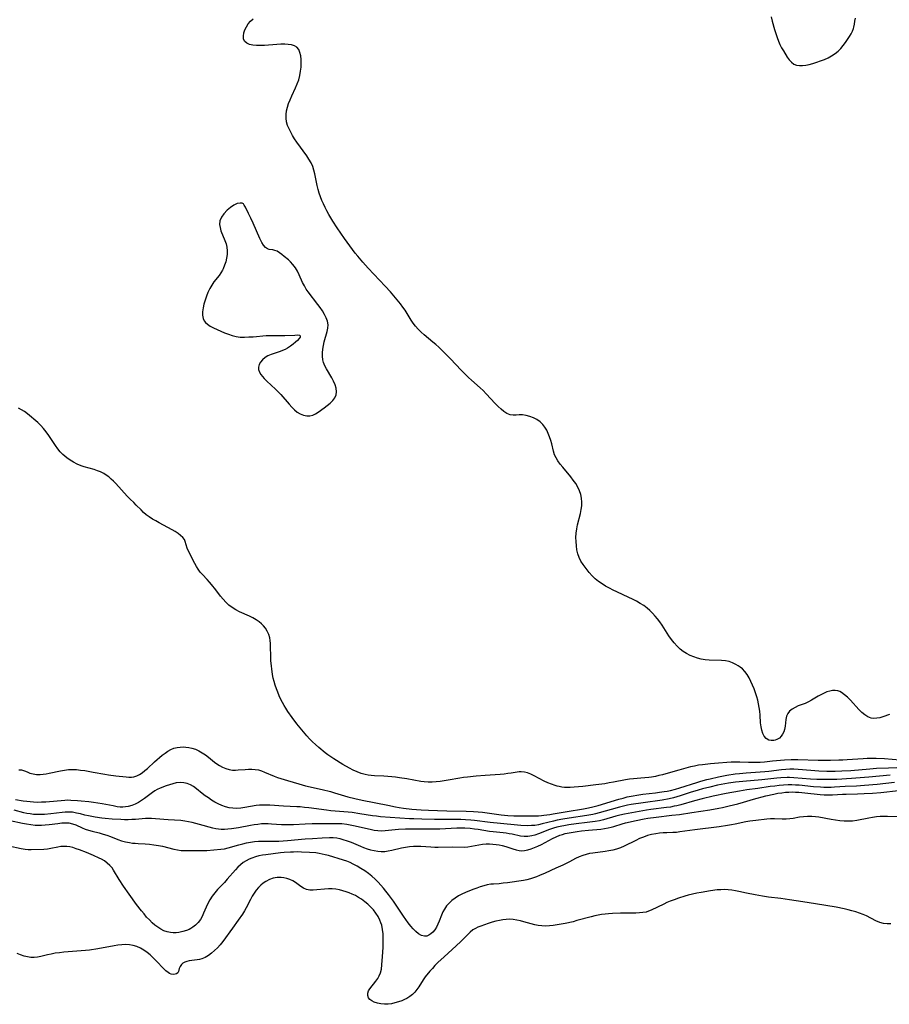
# Model space of a CAD drawing. Extents: x 1663120 to 1671322, y 2756403 to 2764605.
# Drawn here: x 1670388 to 1670768, y 2757735 to 2758166 of the extents above; entities that cross this region are included whole.
import ezdxf

# ---------------------------------------------------------------- set-up
doc = ezdxf.new("R2010")
doc.units = 0

msp = doc.modelspace()

# ---------------------------------------------------------------- linework, layer by layer
at = {"layer": 'WIL_009_Contours', "color": 0}
for points in [[(1670768.41, 2757861.68, 168), (1670765.5, 2757860.72, 168), (1670764.18, 2757860.34, 168), (1670762.88, 2757860.08, 168), (1670761.62, 2757859.99, 168), (1670760.4, 2757860.13, 168), (1670758.99, 2757860.67, 168), (1670757.65, 2757861.53, 168), (1670756.36, 2757862.63, 168), (1670755.09, 2757863.88, 168), (1670751.35, 2757867.98, 168), (1670750.08, 2757869.27, 168), (1670748.78, 2757870.42, 168), (1670747.44, 2757871.37, 168), (1670746.66, 2757871.77, 168), (1670745.86, 2757872.05, 168), (1670744.71, 2757872.23, 168), (1670743.5, 2757872.19, 168), (1670742.3, 2757871.97, 168), (1670741.08, 2757871.6, 168), (1670739.85, 2757871.11, 168), (1670738.64, 2757870.53, 168), (1670737.21, 2757869.74, 168), (1670734.39, 2757868.06, 168), (1670732.99, 2757867.27, 168), (1670731.59, 2757866.6, 168), (1670728.53, 2757865.48, 168), (1670727.14, 2757864.87, 168), (1670725.86, 2757864.14, 168), (1670724.76, 2757863.27, 168), (1670723.92, 2757862.22, 168), (1670723.37, 2757860.96, 168), (1670723.07, 2757859.55, 168), (1670722.77, 2757856.62, 168), (1670722.52, 2757855.2, 168), (1670722.16, 2757854.11, 168), (1670721.65, 2757853.09, 168), (1670721.01, 2757852.19, 168), (1670720.24, 2757851.44, 168), (1670719.11, 2757850.75, 168), (1670718.46, 2757850.51, 168), (1670717.79, 2757850.36, 168), (1670716.69, 2757850.34, 168), (1670715.59, 2757850.57, 168), (1670714.48, 2757851.22, 168), (1670713.63, 2757852.19, 168), (1670712.98, 2757853.42, 168), (1670712.51, 2757854.86, 168), (1670712.22, 2757856.4, 168), (1670712.06, 2757858.03, 168), (1670711.85, 2757861.48, 168), (1670711.69, 2757863.25, 168), (1670711.48, 2757864.83, 168), (1670711.19, 2757866.41, 168), (1670710.84, 2757867.97, 168), (1670710.42, 2757869.53, 168), (1670709.87, 2757871.27, 168), (1670709.25, 2757872.98, 168), (1670708.56, 2757874.65, 168), (1670707.82, 2757876.26, 168), (1670707, 2757877.8, 168), (1670706.12, 2757879.25, 168), (1670705.14, 2757880.57, 168), (1670704.04, 2757881.73, 168), (1670703.14, 2757882.47, 168), (1670702.19, 2757883.11, 168), (1670701.19, 2757883.69, 168), (1670699.76, 2757884.41, 168), (1670698.26, 2757884.96, 168), (1670696.63, 2757885.28, 168), (1670694.92, 2757885.41, 168), (1670689.55, 2757885.47, 168), (1670687.74, 2757885.63, 168), (1670686.05, 2757885.93, 168), (1670684.38, 2757886.38, 168), (1670682.75, 2757886.96, 168), (1670681.16, 2757887.65, 168), (1670679.63, 2757888.45, 168), (1670678.16, 2757889.36, 168), (1670676.79, 2757890.41, 168), (1670675.44, 2757891.7, 168), (1670674.19, 2757893.11, 168), (1670673.02, 2757894.62, 168), (1670671.91, 2757896.19, 168), (1670668.88, 2757900.79, 168), (1670667.87, 2757902.25, 168), (1670666.88, 2757903.59, 168), (1670665.84, 2757904.87, 168), (1670664.75, 2757906.1, 168), (1670663.59, 2757907.26, 168), (1670662.36, 2757908.33, 168), (1670660.88, 2757909.42, 168), (1670659.32, 2757910.4, 168), (1670657.69, 2757911.31, 168), (1670656.02, 2757912.17, 168), (1670654.32, 2757913, 168), (1670649.16, 2757915.41, 168), (1670647.48, 2757916.23, 168), (1670645.82, 2757917.08, 168), (1670644.2, 2757917.98, 168), (1670642.64, 2757918.94, 168), (1670641.14, 2757919.99, 168), (1670639.67, 2757921.21, 168), (1670638.3, 2757922.52, 168), (1670637.01, 2757923.91, 168), (1670636.06, 2757925.03, 168), (1670635.17, 2757926.18, 168), (1670634.33, 2757927.36, 168), (1670633.37, 2757928.89, 168), (1670632.57, 2757930.49, 168), (1670632.01, 2757932.12, 168), (1670631.62, 2757933.82, 168), (1670631.37, 2757935.56, 168), (1670631.23, 2757937.43, 168), (1670631.21, 2757939.31, 168), (1670631.3, 2757941.19, 168), (1670631.53, 2757943.07, 168), (1670631.86, 2757944.78, 168), (1670633.15, 2757949.82, 168), (1670633.51, 2757951.48, 168), (1670633.76, 2757953.13, 168), (1670633.84, 2757954.76, 168), (1670633.69, 2757956.44, 168), (1670633.31, 2757958.1, 168), (1670632.74, 2757959.73, 168), (1670632, 2757961.3, 168), (1670631.08, 2757962.83, 168), (1670630.04, 2757964.31, 168), (1670628.92, 2757965.76, 168), (1670625.43, 2757969.99, 168), (1670624.33, 2757971.39, 168), (1670623.32, 2757972.8, 168), (1670622.51, 2757974.13, 168), (1670621.85, 2757975.5, 168), (1670621.35, 2757977.08, 168), (1670620.57, 2757980.23, 168), (1670620.13, 2757981.76, 168), (1670619.63, 2757983.28, 168), (1670619.05, 2757984.76, 168), (1670618.39, 2757986.19, 168), (1670617.61, 2757987.52, 168), (1670616.69, 2757988.72, 168), (1670615.46, 2757989.88, 168), (1670614.06, 2757990.85, 168), (1670612.55, 2757991.64, 168), (1670610.97, 2757992.26, 168), (1670609.38, 2757992.69, 168), (1670607.79, 2757992.9, 168), (1670606.37, 2757992.9, 168), (1670604.99, 2757992.83, 168), (1670603.66, 2757992.81, 168), (1670602.36, 2757992.98, 168), (1670601, 2757993.51, 168), (1670599.68, 2757994.35, 168), (1670598.39, 2757995.41, 168), (1670597.11, 2757996.63, 168), (1670595.84, 2757997.95, 168), (1670591.92, 2758002.16, 168), (1670590.54, 2758003.54, 168), (1670589.29, 2758004.7, 168), (1670585.41, 2758008.1, 168), (1670584.14, 2758009.26, 168), (1670583.09, 2758010.29, 168), (1670580.9, 2758012.55, 168), (1670576.33, 2758017.39, 168), (1670573.77, 2758020, 168), (1670572.47, 2758021.28, 168), (1670571.15, 2758022.52, 168), (1670569.81, 2758023.74, 168), (1670568.61, 2758024.77, 168), (1670564.77, 2758027.94, 168), (1670563.39, 2758029.13, 168), (1670562.09, 2758030.38, 168), (1670560.91, 2758031.71, 168), (1670559.95, 2758033.04, 168), (1670559.07, 2758034.44, 168), (1670557.35, 2758037.31, 168), (1670556.41, 2758038.74, 168), (1670555.4, 2758040.15, 168), (1670554.35, 2758041.54, 168), (1670552.19, 2758044.2, 168), (1670549.99, 2758046.73, 168), (1670547.73, 2758049.23, 168), (1670540.28, 2758057.2, 168), (1670537.94, 2758059.78, 168), (1670535.66, 2758062.41, 168), (1670534.56, 2758063.76, 168), (1670533.35, 2758065.31, 168), (1670532.17, 2758066.88, 168), (1670529.89, 2758070.09, 168), (1670526.7, 2758074.8, 168), (1670524.82, 2758077.72, 168), (1670523.02, 2758080.69, 168), (1670522.18, 2758082.2, 168), (1670521.38, 2758083.72, 168), (1670520.64, 2758085.26, 168), (1670519.94, 2758086.81, 168), (1670519.31, 2758088.39, 168), (1670518.75, 2758089.98, 168), (1670518.28, 2758091.59, 168), (1670517.88, 2758093.3, 168), (1670516.91, 2758098.43, 168), (1670516.49, 2758100.1, 168), (1670515.94, 2758101.72, 168), (1670515.21, 2758103.31, 168), (1670514.32, 2758104.85, 168), (1670513.32, 2758106.35, 168), (1670508.99, 2758112.28, 168), (1670508.02, 2758113.72, 168), (1670507.12, 2758115.18, 168), (1670506.3, 2758116.66, 168), (1670505.57, 2758118.16, 168), (1670504.96, 2758119.68, 168), (1670504.51, 2758121.22, 168), (1670504.27, 2758122.78, 168), (1670504.27, 2758124.38, 168), (1670504.49, 2758125.99, 168), (1670504.88, 2758127.6, 168), (1670505.4, 2758129.22, 168), (1670506.03, 2758130.82, 168), (1670506.82, 2758132.56, 168), (1670508.47, 2758136.04, 168), (1670509.21, 2758137.81, 168), (1670509.81, 2758139.63, 168), (1670510.28, 2758141.48, 168), (1670510.63, 2758143.34, 168), (1670510.86, 2758145.18, 168), (1670510.94, 2758146.98, 168), (1670510.89, 2758148.45, 168), (1670510.71, 2758150.07, 168), (1670510.37, 2758151.56, 168), (1670509.82, 2758152.85, 168), (1670509.01, 2758153.86, 168), (1670507.97, 2758154.51, 168), (1670506.69, 2758154.92, 168), (1670505.24, 2758155.14, 168), (1670503.67, 2758155.23, 168), (1670502.01, 2758155.21, 168), (1670500.29, 2758155.11, 168), (1670494.86, 2758154.66, 168), (1670493.1, 2758154.59, 168), (1670491.36, 2758154.63, 168), (1670489.74, 2758154.8, 168), (1670488.29, 2758155.13, 168), (1670487.08, 2758155.65, 168), (1670486.19, 2758156.4, 168), (1670485.7, 2758157.46, 168), (1670485.6, 2758158.75, 168), (1670485.83, 2758160.16, 168), (1670486.28, 2758161.47, 168), (1670486.92, 2758162.78, 168), (1670487.74, 2758164.06, 168), (1670488.71, 2758165.26, 168), (1670489.84, 2758166.36, 168)], [(1670716.7, 2758167.14, 168), (1670717.17, 2758165.32, 168), (1670718.19, 2758161.63, 168), (1670719.23, 2758158.12, 168), (1670719.82, 2758156.49, 168), (1670720.49, 2758155.06, 168), (1670721.24, 2758153.68, 168), (1670722.02, 2758152.33, 168), (1670723.68, 2758149.56, 168), (1670724.56, 2758148.32, 168), (1670725.53, 2758147.28, 168), (1670726.64, 2758146.5, 168), (1670727.78, 2758146.09, 168), (1670729.04, 2758145.91, 168), (1670730.39, 2758145.91, 168), (1670731.8, 2758146.07, 168), (1670733.27, 2758146.34, 168), (1670734.93, 2758146.76, 168), (1670736.62, 2758147.28, 168), (1670738.3, 2758147.88, 168), (1670739.96, 2758148.55, 168), (1670741.58, 2758149.31, 168), (1670743.15, 2758150.14, 168), (1670744.62, 2758151.08, 168), (1670745.98, 2758152.14, 168), (1670747.16, 2758153.31, 168), (1670748.22, 2758154.58, 168), (1670749.2, 2758155.91, 168), (1670750.1, 2758157.27, 168), (1670750.94, 2758158.61, 168), (1670751.64, 2758159.77, 168), (1670752.26, 2758160.92, 168), (1670752.74, 2758162.06, 168), (1670752.92, 2758162.64, 168), (1670753.16, 2758163.93, 168), (1670753.32, 2758165.23, 168), (1670753.55, 2758166.62, 168)], [(1670485.77, 2758084.96, 168), (1670485.59, 2758085.28, 168), (1670485.03, 2758085.55, 168), (1670484.19, 2758085.65, 168), (1670482.91, 2758085.42, 168), (1670481.45, 2758084.78, 168), (1670479.93, 2758083.78, 168), (1670478.44, 2758082.5, 168), (1670477.1, 2758081.01, 168), (1670476.03, 2758079.42, 168), (1670475.35, 2758077.81, 168), (1670475.16, 2758076.27, 168), (1670475.36, 2758074.9, 168), (1670475.78, 2758073.52, 168), (1670477.53, 2758069.27, 168), (1670478.03, 2758067.81, 168), (1670478.38, 2758066.31, 168), (1670478.51, 2758064.74, 168), (1670478.45, 2758063.15, 168), (1670478.23, 2758061.55, 168), (1670477.87, 2758059.97, 168), (1670477.39, 2758058.42, 168), (1670476.79, 2758056.93, 168), (1670476.46, 2758056.27, 168), (1670475.78, 2758055.1, 168), (1670475.02, 2758054.01, 168), (1670472.69, 2758051.2, 168), (1670471.72, 2758049.77, 168), (1670470.86, 2758048.21, 168), (1670470.08, 2758046.57, 168), (1670469.39, 2758044.88, 168), (1670468.79, 2758043.15, 168), (1670468.3, 2758041.42, 168), (1670467.92, 2758039.72, 168), (1670467.71, 2758038.07, 168), (1670467.72, 2758036.51, 168), (1670468.01, 2758035.08, 168), (1670468.45, 2758034.17, 168), (1670469.07, 2758033.39, 168), (1670469.83, 2758032.7, 168), (1670471.1, 2758031.81, 168), (1670472.53, 2758030.99, 168), (1670474.08, 2758030.23, 168), (1670475.7, 2758029.51, 168), (1670477.37, 2758028.82, 168), (1670479.02, 2758028.19, 168), (1670480.7, 2758027.64, 168), (1670482.41, 2758027.23, 168), (1670484.22, 2758027.01, 168), (1670486.06, 2758026.96, 168), (1670487.93, 2758027.02, 168), (1670489.82, 2758027.15, 168), (1670495.5, 2758027.63, 168), (1670497.04, 2758027.7, 168), (1670498.56, 2758027.73, 168), (1670502.03, 2758027.63, 168), (1670503.68, 2758027.62, 168), (1670508.11, 2758027.89, 168), (1670509.25, 2758027.9, 168), (1670510.09, 2758027.78, 168), (1670510.52, 2758027.48, 168), (1670510.48, 2758026.99, 168), (1670510.06, 2758026.32, 168), (1670509.36, 2758025.55, 168), (1670508.45, 2758024.7, 168), (1670507.39, 2758023.82, 168), (1670506.22, 2758022.94, 168), (1670504.92, 2758022.08, 168), (1670503.88, 2758021.52, 168), (1670502.79, 2758021.04, 168), (1670501.67, 2758020.63, 168), (1670499.01, 2758019.86, 168), (1670497.73, 2758019.43, 168), (1670496.36, 2758018.78, 168), (1670495.11, 2758017.99, 168), (1670494, 2758017.07, 168), (1670493.09, 2758016.06, 168), (1670492.45, 2758014.98, 168), (1670492.16, 2758013.85, 168), (1670492.25, 2758012.77, 168), (1670492.64, 2758011.68, 168), (1670493.27, 2758010.58, 168), (1670493.93, 2758009.69, 168), (1670494.69, 2758008.82, 168), (1670495.84, 2758007.66, 168), (1670499.69, 2758004.11, 168), (1670500.83, 2758002.97, 168), (1670501.93, 2758001.78, 168), (1670505.61, 2757997.61, 168), (1670506.78, 2757996.36, 168), (1670507.98, 2757995.2, 168), (1670509.21, 2757994.18, 168), (1670510.49, 2757993.35, 168), (1670511.9, 2757992.74, 168), (1670513.33, 2757992.44, 168), (1670514.75, 2757992.48, 168), (1670515.98, 2757992.82, 168), (1670517.18, 2757993.4, 168), (1670518.37, 2757994.13, 168), (1670520.97, 2757995.95, 168), (1670522.34, 2757996.98, 168), (1670523.63, 2757998.06, 168), (1670524.77, 2757999.18, 168), (1670525.68, 2758000.38, 168), (1670526.25, 2758001.67, 168), (1670526.4, 2758003.07, 168), (1670526.21, 2758004.56, 168), (1670525.75, 2758006.1, 168), (1670525.1, 2758007.66, 168), (1670524.29, 2758009.21, 168), (1670521.99, 2758013.06, 168), (1670521.27, 2758014.46, 168), (1670520.69, 2758015.9, 168), (1670520.4, 2758017.02, 168), (1670520.2, 2758018.56, 168), (1670520.21, 2758020.14, 168), (1670520.37, 2758021.74, 168), (1670520.65, 2758023.33, 168), (1670521.01, 2758024.92, 168), (1670522.3, 2758029.46, 168), (1670522.59, 2758030.91, 168), (1670522.66, 2758032.34, 168), (1670522.42, 2758033.88, 168), (1670521.89, 2758035.42, 168), (1670521.14, 2758036.94, 168), (1670520.27, 2758038.41, 168), (1670519.28, 2758039.87, 168), (1670518.23, 2758041.32, 168), (1670514.02, 2758046.73, 168), (1670513.11, 2758048.02, 168), (1670512.29, 2758049.35, 168), (1670511.47, 2758050.95, 168), (1670510.04, 2758054.23, 168), (1670509.26, 2758055.83, 168), (1670508.35, 2758057.31, 168), (1670507.31, 2758058.69, 168), (1670506.17, 2758059.97, 168), (1670505.3, 2758060.81, 168), (1670503.5, 2758062.33, 168), (1670502.42, 2758063.18, 168), (1670501.36, 2758063.93, 168), (1670500.33, 2758064.54, 168), (1670499.35, 2758064.95, 168), (1670498.47, 2758065.14, 168), (1670496.85, 2758065.31, 168), (1670496.11, 2758065.55, 168), (1670495.26, 2758066.2, 168), (1670494.47, 2758067.18, 168), (1670493.71, 2758068.45, 168), (1670492.86, 2758070.16, 168), (1670489.91, 2758076.81, 168), (1670488.89, 2758079.07, 168), (1670487.9, 2758081.12, 168), (1670486.46, 2758083.87, 168), (1670485.98, 2758084.7, 168), (1670485.77, 2758084.96, 168)], [(1670773.05, 2757841.78, 166), (1670766.34, 2757842.28, 166), (1670762.66, 2757842.44, 166), (1670760.03, 2757842.46, 166), (1670758.75, 2757842.44, 166), (1670756.9, 2757842.36, 166), (1670749.87, 2757841.88, 166), (1670748.06, 2757841.79, 166), (1670746.24, 2757841.72, 166), (1670742.61, 2757841.64, 166), (1670737.17, 2757841.66, 166), (1670728.38, 2757841.92, 166), (1670725.43, 2757841.91, 166), (1670722.51, 2757841.76, 166), (1670717.27, 2757841.28, 166), (1670713.77, 2757840.92, 166), (1670711.85, 2757840.79, 166), (1670709.92, 2757840.72, 166), (1670708.32, 2757840.72, 166), (1670706.71, 2757840.76, 166), (1670702.94, 2757840.91, 166), (1670701.06, 2757840.91, 166), (1670699.17, 2757840.84, 166), (1670697.27, 2757840.73, 166), (1670693.6, 2757840.48, 166), (1670690.05, 2757840.18, 166), (1670686.53, 2757839.78, 166), (1670684.79, 2757839.52, 166), (1670683.06, 2757839.19, 166), (1670681.32, 2757838.77, 166), (1670676.19, 2757837.36, 166), (1670673.62, 2757836.71, 166), (1670669.05, 2757835.39, 166), (1670667.53, 2757834.98, 166), (1670665.99, 2757834.64, 166), (1670664.32, 2757834.37, 166), (1670663.07, 2757834.22, 166), (1670659.62, 2757833.89, 166), (1670656.33, 2757833.63, 166), (1670654.68, 2757833.46, 166), (1670652.91, 2757833.19, 166), (1670647.6, 2757832.12, 166), (1670645.7, 2757831.77, 166), (1670643.79, 2757831.46, 166), (1670639.94, 2757830.91, 166), (1670634.16, 2757830.23, 166), (1670630.36, 2757829.89, 166), (1670628.69, 2757829.81, 166), (1670627.03, 2757829.81, 166), (1670626.15, 2757829.86, 166), (1670625.03, 2757829.98, 166), (1670623.91, 2757830.16, 166), (1670622.96, 2757830.37, 166), (1670622.03, 2757830.62, 166), (1670620.42, 2757831.19, 166), (1670618.86, 2757831.86, 166), (1670617.32, 2757832.61, 166), (1670612.86, 2757834.92, 166), (1670611.42, 2757835.6, 166), (1670610, 2757836.16, 166), (1670608.62, 2757836.55, 166), (1670607.27, 2757836.72, 166), (1670606.29, 2757836.67, 166), (1670602.85, 2757836.07, 166), (1670601.32, 2757835.85, 166), (1670599.73, 2757835.67, 166), (1670598.08, 2757835.52, 166), (1670591.41, 2757835.07, 166), (1670587.5, 2757834.72, 166), (1670583.77, 2757834.33, 166), (1670582.01, 2757834.11, 166), (1670580.3, 2757833.84, 166), (1670575.18, 2757832.94, 166), (1670573.48, 2757832.66, 166), (1670571.79, 2757832.42, 166), (1670570.01, 2757832.24, 166), (1670568.24, 2757832.14, 166), (1670566.49, 2757832.12, 166), (1670564.76, 2757832.21, 166), (1670563.25, 2757832.4, 166), (1670557.18, 2757833.58, 166), (1670553.99, 2757834.07, 166), (1670552.26, 2757834.29, 166), (1670550.52, 2757834.46, 166), (1670547.06, 2757834.71, 166), (1670542.94, 2757834.86, 166), (1670541.61, 2757834.97, 166), (1670540.28, 2757835.15, 166), (1670538.98, 2757835.41, 166), (1670537.19, 2757835.93, 166), (1670535.43, 2757836.59, 166), (1670533.7, 2757837.36, 166), (1670532.01, 2757838.23, 166), (1670529.19, 2757839.83, 166), (1670525.13, 2757842.33, 166), (1670523.85, 2757843.17, 166), (1670522.61, 2757844.08, 166), (1670521.39, 2757845.03, 166), (1670518.59, 2757847.36, 166), (1670517.22, 2757848.58, 166), (1670515.88, 2757849.83, 166), (1670514.58, 2757851.13, 166), (1670513.41, 2757852.39, 166), (1670511.17, 2757855.01, 166), (1670509.02, 2757857.72, 166), (1670506.93, 2757860.48, 166), (1670505.04, 2757863.12, 166), (1670504.15, 2757864.48, 166), (1670503.38, 2757865.76, 166), (1670502.66, 2757867.06, 166), (1670501.98, 2757868.38, 166), (1670501.27, 2757869.92, 166), (1670500.62, 2757871.47, 166), (1670500.03, 2757873.03, 166), (1670499.51, 2757874.6, 166), (1670499.05, 2757876.16, 166), (1670498.67, 2757877.72, 166), (1670498.39, 2757879.26, 166), (1670497.67, 2757885.45, 166), (1670497.57, 2757886.99, 166), (1670497.5, 2757891.67, 166), (1670497.45, 2757892.89, 166), (1670497.34, 2757894.09, 166), (1670497.14, 2757895.26, 166), (1670496.7, 2757896.76, 166), (1670496.06, 2757898.19, 166), (1670495.23, 2757899.52, 166), (1670494.44, 2757900.53, 166), (1670493.54, 2757901.46, 166), (1670492.55, 2757902.3, 166), (1670491.21, 2757903.23, 166), (1670489.79, 2757904.05, 166), (1670488.3, 2757904.79, 166), (1670483.93, 2757906.72, 166), (1670482.29, 2757907.59, 166), (1670480.72, 2757908.57, 166), (1670479.25, 2757909.68, 166), (1670477.88, 2757910.91, 166), (1670476.72, 2757912.19, 166), (1670475.63, 2757913.54, 166), (1670473.54, 2757916.34, 166), (1670471.69, 2757918.65, 166), (1670470.73, 2757919.75, 166), (1670469.76, 2757920.81, 166), (1670467.67, 2757922.99, 166), (1670466.71, 2757924.11, 166), (1670465.85, 2757925.32, 166), (1670465.08, 2757926.59, 166), (1670464.37, 2757927.89, 166), (1670461.54, 2757933.21, 166), (1670460.98, 2757934.53, 166), (1670460.15, 2757937.45, 166), (1670459.75, 2757938.35, 166), (1670459.04, 2757939.29, 166), (1670458.11, 2757940.17, 166), (1670457, 2757941.01, 166), (1670455.77, 2757941.8, 166), (1670454.44, 2757942.58, 166), (1670448.66, 2757945.66, 166), (1670447.2, 2757946.47, 166), (1670445.77, 2757947.33, 166), (1670444.39, 2757948.24, 166), (1670443.08, 2757949.23, 166), (1670441.93, 2757950.23, 166), (1670440.83, 2757951.29, 166), (1670438.71, 2757953.45, 166), (1670437.65, 2757954.51, 166), (1670436.04, 2757956.03, 166), (1670434.75, 2757957.33, 166), (1670429.7, 2757962.87, 166), (1670428.73, 2757963.88, 166), (1670427.73, 2757964.84, 166), (1670426.68, 2757965.73, 166), (1670425.59, 2757966.54, 166), (1670424.43, 2757967.25, 166), (1670423.08, 2757967.92, 166), (1670421.67, 2757968.48, 166), (1670420.22, 2757968.97, 166), (1670415.89, 2757970.21, 166), (1670414.53, 2757970.65, 166), (1670412.86, 2757971.34, 166), (1670411.26, 2757972.16, 166), (1670409.72, 2757973.1, 166), (1670408.24, 2757974.14, 166), (1670407.37, 2757974.83, 166), (1670406.54, 2757975.58, 166), (1670405.41, 2757976.79, 166), (1670404.36, 2757978.1, 166), (1670403.37, 2757979.48, 166), (1670400.36, 2757983.89, 166), (1670399.24, 2757985.43, 166), (1670398.08, 2757986.9, 166), (1670396.86, 2757988.29, 166), (1670395.59, 2757989.55, 166), (1670391.01, 2757993.38, 166), (1670389.79, 2757994.34, 166), (1670388.5, 2757995.2, 166), (1670387.16, 2757995.91, 166)], [(1670387.25, 2757837.51, 164), (1670388.42, 2757837.53, 164), (1670389.36, 2757837.3, 164), (1670390.25, 2757836.91, 164), (1670391.16, 2757836.46, 164), (1670392.16, 2757836.05, 164), (1670393.5, 2757835.7, 164), (1670394.99, 2757835.52, 164), (1670396.59, 2757835.51, 164), (1670397.89, 2757835.61, 164), (1670399.23, 2757835.79, 164), (1670400.6, 2757836.03, 164), (1670405.48, 2757837.12, 164), (1670407.25, 2757837.45, 164), (1670409.04, 2757837.66, 164), (1670410.76, 2757837.69, 164), (1670412.5, 2757837.6, 164), (1670414.26, 2757837.42, 164), (1670416.13, 2757837.17, 164), (1670419.88, 2757836.56, 164), (1670424.94, 2757835.64, 164), (1670426.56, 2757835.39, 164), (1670429.75, 2757834.95, 164), (1670434.24, 2757834.46, 164), (1670435.44, 2757834.37, 164), (1670436.58, 2757834.35, 164), (1670437.69, 2757834.49, 164), (1670438.92, 2757834.88, 164), (1670440.11, 2757835.5, 164), (1670441.29, 2757836.28, 164), (1670442.44, 2757837.19, 164), (1670443.58, 2757838.17, 164), (1670446.71, 2757841.03, 164), (1670450.07, 2757843.89, 164), (1670451.28, 2757844.87, 164), (1670452.52, 2757845.76, 164), (1670453.82, 2757846.49, 164), (1670455.15, 2757847, 164), (1670456.54, 2757847.33, 164), (1670457.98, 2757847.51, 164), (1670459.45, 2757847.54, 164), (1670460.45, 2757847.49, 164), (1670461.74, 2757847.32, 164), (1670463.02, 2757847.05, 164), (1670464.57, 2757846.53, 164), (1670466.08, 2757845.84, 164), (1670467.54, 2757845.01, 164), (1670468.95, 2757844.09, 164), (1670470.31, 2757843.08, 164), (1670472.95, 2757840.9, 164), (1670473.99, 2757840.09, 164), (1670475.07, 2757839.36, 164), (1670476.43, 2757838.62, 164), (1670477.85, 2757838.06, 164), (1670479.31, 2757837.66, 164), (1670480.79, 2757837.45, 164), (1670482.08, 2757837.42, 164), (1670483.37, 2757837.49, 164), (1670486.31, 2757837.74, 164), (1670487.79, 2757837.83, 164), (1670489.3, 2757837.85, 164), (1670490.78, 2757837.73, 164), (1670492.16, 2757837.46, 164), (1670493.53, 2757837.06, 164), (1670494.88, 2757836.56, 164), (1670499.13, 2757834.76, 164), (1670500.57, 2757834.18, 164), (1670502.02, 2757833.68, 164), (1670504.92, 2757832.89, 164), (1670509.82, 2757831.34, 164), (1670512.81, 2757830.53, 164), (1670520.04, 2757828.88, 164), (1670523.69, 2757827.99, 164), (1670525.5, 2757827.49, 164), (1670529.82, 2757826.16, 164), (1670531.27, 2757825.75, 164), (1670534.42, 2757825.01, 164), (1670537.63, 2757824.31, 164), (1670548.9, 2757821.99, 164), (1670552.2, 2757821.33, 164), (1670553.86, 2757821.04, 164), (1670555.69, 2757820.76, 164), (1670559.38, 2757820.32, 164), (1670563.47, 2757820, 164), (1670566.69, 2757819.82, 164), (1670570.64, 2757819.66, 164), (1670574.6, 2757819.54, 164), (1670583.19, 2757819.39, 164), (1670586.37, 2757819.28, 164), (1670588.33, 2757819.13, 164), (1670590.29, 2757818.92, 164), (1670598.39, 2757817.79, 164), (1670601.36, 2757817.5, 164), (1670603.99, 2757817.35, 164), (1670605.74, 2757817.33, 164), (1670614.78, 2757817.44, 164), (1670616.1, 2757817.51, 164), (1670617.18, 2757817.61, 164), (1670619.75, 2757817.97, 164), (1670621.23, 2757818.21, 164), (1670627.32, 2757819.32, 164), (1670634.53, 2757820.45, 164), (1670635.9, 2757820.69, 164), (1670638, 2757821.12, 164), (1670640.96, 2757821.9, 164), (1670650.01, 2757824.68, 164), (1670651.82, 2757825.19, 164), (1670653.65, 2757825.65, 164), (1670655.3, 2757826.01, 164), (1670658.72, 2757826.64, 164), (1670660.49, 2757826.9, 164), (1670666, 2757827.46, 164), (1670667.84, 2757827.69, 164), (1670669.78, 2757827.99, 164), (1670671.17, 2757828.24, 164), (1670672.55, 2757828.54, 164), (1670674.78, 2757829.13, 164), (1670676.63, 2757829.67, 164), (1670684.05, 2757831.99, 164), (1670685.92, 2757832.54, 164), (1670688.51, 2757833.24, 164), (1670689.99, 2757833.61, 164), (1670693.61, 2757834.42, 164), (1670697.25, 2757835.13, 164), (1670700.91, 2757835.73, 164), (1670702.74, 2757835.97, 164), (1670705.76, 2757836.27, 164), (1670713.87, 2757836.84, 164), (1670715.64, 2757837, 164), (1670721.23, 2757837.64, 164), (1670723.08, 2757837.82, 164), (1670724.82, 2757837.9, 164), (1670726.55, 2757837.89, 164), (1670728.47, 2757837.79, 164), (1670734.06, 2757837.32, 164), (1670737.56, 2757837.09, 164), (1670741.07, 2757836.95, 164), (1670744.63, 2757836.94, 164), (1670747.67, 2757837.04, 164), (1670751.61, 2757837.28, 164), (1670759.93, 2757838.03, 164), (1670762.76, 2757838.22, 164), (1670768.09, 2757838.47, 164), (1670771.65, 2757838.54, 164)], [(1670768.82, 2757835.18, 162), (1670759.37, 2757834.29, 162), (1670755.6, 2757833.97, 162), (1670751.84, 2757833.71, 162), (1670745.41, 2757833.36, 162), (1670741.92, 2757833.25, 162), (1670738.42, 2757833.27, 162), (1670736.67, 2757833.32, 162), (1670733.92, 2757833.48, 162), (1670726.58, 2757834.05, 162), (1670724.74, 2757834.12, 162), (1670723.67, 2757834.11, 162), (1670720.86, 2757833.96, 162), (1670719.2, 2757833.81, 162), (1670712.52, 2757833.12, 162), (1670704.23, 2757832.45, 162), (1670700.98, 2757832.11, 162), (1670697.98, 2757831.67, 162), (1670694.82, 2757831.09, 162), (1670693.16, 2757830.75, 162), (1670689.85, 2757830, 162), (1670686.57, 2757829.16, 162), (1670684.68, 2757828.62, 162), (1670681.23, 2757827.54, 162), (1670676.81, 2757826.07, 162), (1670675.38, 2757825.63, 162), (1670673.94, 2757825.23, 162), (1670671.97, 2757824.78, 162), (1670668.95, 2757824.26, 162), (1670660.62, 2757823.08, 162), (1670655.44, 2757822.29, 162), (1670653.75, 2757822, 162), (1670652.07, 2757821.66, 162), (1670650.24, 2757821.23, 162), (1670646.61, 2757820.21, 162), (1670641.37, 2757818.65, 162), (1670639.71, 2757818.22, 162), (1670638.61, 2757817.99, 162), (1670635.89, 2757817.52, 162), (1670628.17, 2757816.43, 162), (1670625.47, 2757815.96, 162), (1670622.92, 2757815.44, 162), (1670621.35, 2757815.09, 162), (1670616.47, 2757813.83, 162), (1670614.81, 2757813.45, 162), (1670613.14, 2757813.19, 162), (1670611.68, 2757813.08, 162), (1670610.04, 2757813.07, 162), (1670607.13, 2757813.17, 162), (1670604.16, 2757813.39, 162), (1670593.62, 2757814.48, 162), (1670586.72, 2757815.33, 162), (1670585.23, 2757815.48, 162), (1670582.78, 2757815.65, 162), (1670580.83, 2757815.74, 162), (1670576.92, 2757815.82, 162), (1670569.24, 2757815.76, 162), (1670563.7, 2757815.86, 162), (1670560.28, 2757816, 162), (1670558.32, 2757816.11, 162), (1670545.63, 2757816.98, 162), (1670543.85, 2757817.18, 162), (1670542.07, 2757817.44, 162), (1670536.65, 2757818.32, 162), (1670533.17, 2757818.81, 162), (1670531.43, 2757819.01, 162), (1670525.75, 2757819.45, 162), (1670523.85, 2757819.64, 162), (1670521.94, 2757819.86, 162), (1670514.32, 2757820.88, 162), (1670512.41, 2757821.09, 162), (1670510.5, 2757821.26, 162), (1670509, 2757821.35, 162), (1670503.13, 2757821.6, 162), (1670497.11, 2757822, 162), (1670495.62, 2757822.08, 162), (1670494.15, 2757822.11, 162), (1670492.7, 2757822.06, 162), (1670491.12, 2757821.87, 162), (1670486.23, 2757821, 162), (1670484.48, 2757820.77, 162), (1670482.74, 2757820.65, 162), (1670481.01, 2757820.7, 162), (1670479.36, 2757820.94, 162), (1670477.73, 2757821.35, 162), (1670476.14, 2757821.92, 162), (1670474.61, 2757822.61, 162), (1670473.12, 2757823.41, 162), (1670471.66, 2757824.28, 162), (1670470.25, 2757825.2, 162), (1670468.9, 2757826.17, 162), (1670467.59, 2757827.18, 162), (1670465.13, 2757829.23, 162), (1670463.81, 2757830.21, 162), (1670462.43, 2757831.01, 162), (1670461, 2757831.53, 162), (1670459.49, 2757831.83, 162), (1670457.87, 2757831.91, 162), (1670456.23, 2757831.78, 162), (1670454.75, 2757831.46, 162), (1670453.29, 2757831.02, 162), (1670451.84, 2757830.5, 162), (1670449.14, 2757829.45, 162), (1670447.9, 2757828.88, 162), (1670446.82, 2757828.27, 162), (1670445.76, 2757827.57, 162), (1670442.26, 2757824.98, 162), (1670441.01, 2757824.09, 162), (1670439.72, 2757823.26, 162), (1670438.27, 2757822.49, 162), (1670436.76, 2757821.87, 162), (1670435.21, 2757821.44, 162), (1670434.04, 2757821.26, 162), (1670432.85, 2757821.2, 162), (1670431.62, 2757821.25, 162), (1670430.37, 2757821.39, 162), (1670428.6, 2757821.71, 162), (1670425.31, 2757822.38, 162), (1670423.79, 2757822.66, 162), (1670419.91, 2757823.26, 162), (1670417.95, 2757823.51, 162), (1670414.62, 2757823.87, 162), (1670412.96, 2757824.01, 162), (1670410.03, 2757824.17, 162), (1670408.76, 2757824.19, 162), (1670407.46, 2757824.14, 162), (1670399.04, 2757823.4, 162), (1670397.28, 2757823.32, 162), (1670395.53, 2757823.29, 162), (1670393.77, 2757823.34, 162), (1670392.25, 2757823.45, 162), (1670390.73, 2757823.61, 162), (1670389.22, 2757823.82, 162), (1670385.86, 2757824.37, 162)], [(1670383.44, 2757815.34, 158), (1670388.82, 2757814.19, 158), (1670390.7, 2757813.84, 158), (1670392.58, 2757813.56, 158), (1670394.47, 2757813.37, 158), (1670395.62, 2757813.32, 158), (1670397.2, 2757813.32, 158), (1670398.77, 2757813.39, 158), (1670400.63, 2757813.58, 158), (1670404.29, 2757814.09, 158), (1670406.07, 2757814.28, 158), (1670407.81, 2757814.34, 158), (1670409.17, 2757814.26, 158), (1670410.8, 2757813.91, 158), (1670412.2, 2757813.42, 158), (1670414.96, 2757812.19, 158), (1670416.38, 2757811.6, 158), (1670417.85, 2757811.11, 158), (1670419.37, 2757810.69, 158), (1670422.52, 2757809.87, 158), (1670424.14, 2757809.42, 158), (1670425.74, 2757808.92, 158), (1670427.39, 2757808.33, 158), (1670430.65, 2757807.09, 158), (1670432.29, 2757806.51, 158), (1670433.95, 2757806.03, 158), (1670435.68, 2757805.67, 158), (1670436.98, 2757805.49, 158), (1670438.28, 2757805.37, 158), (1670439.58, 2757805.29, 158), (1670442.65, 2757805.16, 158), (1670444.55, 2757805, 158), (1670446.46, 2757804.76, 158), (1670448.36, 2757804.45, 158), (1670450.23, 2757804.06, 158), (1670455.13, 2757802.81, 158), (1670456.75, 2757802.47, 158), (1670458.37, 2757802.23, 158), (1670460.13, 2757802.14, 158), (1670469.57, 2757802.24, 158), (1670472.62, 2757802.44, 158), (1670475.77, 2757802.75, 158), (1670477.38, 2757802.99, 158), (1670478.91, 2757803.35, 158), (1670483.62, 2757804.7, 158), (1670485.3, 2757805.13, 158), (1670487.01, 2757805.5, 158), (1670488.73, 2757805.83, 158), (1670490.45, 2757806.09, 158), (1670492.18, 2757806.27, 158), (1670493.78, 2757806.34, 158), (1670495.3, 2757806.33, 158), (1670498.34, 2757806.24, 158), (1670501.08, 2757806.28, 158), (1670504.92, 2757806.53, 158), (1670512.67, 2757807.25, 158), (1670515.79, 2757807.5, 158), (1670520.14, 2757807.78, 158), (1670523.33, 2757807.89, 158), (1670524.92, 2757807.86, 158), (1670526.5, 2757807.7, 158), (1670527.86, 2757807.44, 158), (1670529.2, 2757807.08, 158), (1670530.96, 2757806.49, 158), (1670532.71, 2757805.8, 158), (1670536.83, 2757804.08, 158), (1670538.21, 2757803.54, 158), (1670539.75, 2757803, 158), (1670541.29, 2757802.54, 158), (1670542.84, 2757802.16, 158), (1670544.4, 2757801.9, 158), (1670545.95, 2757801.79, 158), (1670547.49, 2757801.84, 158), (1670549.03, 2757802.03, 158), (1670550.55, 2757802.32, 158), (1670554.77, 2757803.36, 158), (1670556.56, 2757803.69, 158), (1670558.38, 2757803.92, 158), (1670560.08, 2757804.05, 158), (1670562, 2757804.1, 158), (1670563.32, 2757804.07, 158), (1670567.64, 2757803.76, 158), (1670569.35, 2757803.67, 158), (1670570.9, 2757803.66, 158), (1670577.16, 2757803.77, 158), (1670582.29, 2757803.73, 158), (1670583.84, 2757803.86, 158), (1670585.41, 2757804.1, 158), (1670588.62, 2757804.7, 158), (1670590.24, 2757804.95, 158), (1670591.87, 2757805.09, 158), (1670593.34, 2757805.1, 158), (1670594.81, 2757805.01, 158), (1670596.27, 2757804.85, 158), (1670597.62, 2757804.66, 158), (1670598.96, 2757804.39, 158), (1670600.54, 2757803.95, 158), (1670603.61, 2757802.9, 158), (1670604.95, 2757802.48, 158), (1670606.3, 2757802.2, 158), (1670607.2, 2757802.12, 158), (1670608.64, 2757802.2, 158), (1670610.09, 2757802.48, 158), (1670611.56, 2757802.92, 158), (1670613.04, 2757803.47, 158), (1670614.57, 2757804.15, 158), (1670616.1, 2757804.89, 158), (1670620.92, 2757807.44, 158), (1670622.54, 2757808.22, 158), (1670624.2, 2757808.89, 158), (1670625.32, 2757809.26, 158), (1670626.47, 2757809.58, 158), (1670628.21, 2757809.98, 158), (1670629.98, 2757810.3, 158), (1670631.76, 2757810.58, 158), (1670633.56, 2757810.8, 158), (1670636.73, 2757811.13, 158), (1670642.1, 2757811.59, 158), (1670643.71, 2757811.8, 158), (1670645.3, 2757812.09, 158), (1670646.56, 2757812.39, 158), (1670647.81, 2757812.75, 158), (1670651.5, 2757813.88, 158), (1670652.88, 2757814.25, 158), (1670657.6, 2757815.35, 158), (1670661.11, 2757816.07, 158), (1670662.7, 2757816.34, 158), (1670666.26, 2757816.84, 158), (1670673.19, 2757817.61, 158), (1670676.53, 2757818.03, 158), (1670681.9, 2757818.89, 158), (1670689.76, 2757820.06, 158), (1670693.68, 2757820.73, 158), (1670695.36, 2757821.06, 158), (1670698.33, 2757821.71, 158), (1670702.03, 2757822.62, 158), (1670704.55, 2757823.33, 158), (1670708.86, 2757824.62, 158), (1670714.35, 2757826.07, 158), (1670717.86, 2757826.89, 158), (1670719.62, 2757827.24, 158), (1670721.39, 2757827.52, 158), (1670722.88, 2757827.69, 158), (1670724.39, 2757827.8, 158), (1670725.83, 2757827.83, 158), (1670727.28, 2757827.81, 158), (1670728.72, 2757827.73, 158), (1670731.46, 2757827.5, 158), (1670738.14, 2757826.75, 158), (1670739.8, 2757826.62, 158), (1670741.46, 2757826.55, 158), (1670742.46, 2757826.54, 158), (1670743.45, 2757826.56, 158), (1670747.88, 2757826.85, 158), (1670749.52, 2757826.92, 158), (1670754.49, 2757827.02, 158), (1670757.44, 2757827.14, 158), (1670761.03, 2757827.37, 158), (1670764.62, 2757827.67, 158), (1670772.48, 2757828.45, 158)], [(1670770.64, 2757831.92, 160), (1670763.13, 2757831.11, 160), (1670757.56, 2757830.62, 160), (1670754.01, 2757830.38, 160), (1670749.12, 2757830.17, 160), (1670744.43, 2757829.89, 160), (1670742.88, 2757829.83, 160), (1670741.32, 2757829.81, 160), (1670739.77, 2757829.84, 160), (1670738.21, 2757829.91, 160), (1670735.2, 2757830.15, 160), (1670728.92, 2757830.75, 160), (1670727.28, 2757830.86, 160), (1670725.65, 2757830.92, 160), (1670724.09, 2757830.92, 160), (1670722.13, 2757830.84, 160), (1670720.16, 2757830.67, 160), (1670718.2, 2757830.44, 160), (1670716.24, 2757830.18, 160), (1670710.83, 2757829.36, 160), (1670706.02, 2757828.71, 160), (1670702.83, 2757828.24, 160), (1670696.99, 2757827.15, 160), (1670691.33, 2757825.96, 160), (1670686.43, 2757824.84, 160), (1670683.17, 2757824.01, 160), (1670677.09, 2757822.25, 160), (1670675.38, 2757821.81, 160), (1670674.21, 2757821.56, 160), (1670672.53, 2757821.25, 160), (1670670.83, 2757821, 160), (1670663.99, 2757820.14, 160), (1670662.07, 2757819.86, 160), (1670652.45, 2757818.16, 160), (1670650.46, 2757817.74, 160), (1670648.67, 2757817.29, 160), (1670643.27, 2757815.7, 160), (1670641.44, 2757815.23, 160), (1670639.62, 2757814.88, 160), (1670636.17, 2757814.4, 160), (1670631.3, 2757813.84, 160), (1670628.15, 2757813.44, 160), (1670626.64, 2757813.2, 160), (1670624.33, 2757812.77, 160), (1670622.8, 2757812.41, 160), (1670621.31, 2757811.98, 160), (1670619.59, 2757811.4, 160), (1670614.74, 2757809.47, 160), (1670613.2, 2757808.94, 160), (1670611.89, 2757808.58, 160), (1670610.2, 2757808.32, 160), (1670608.56, 2757808.32, 160), (1670606.93, 2757808.52, 160), (1670603.21, 2757809.32, 160), (1670601.92, 2757809.56, 160), (1670600.63, 2757809.76, 160), (1670599.33, 2757809.92, 160), (1670595.01, 2757810.35, 160), (1670593.37, 2757810.57, 160), (1670588.42, 2757811.36, 160), (1670586.76, 2757811.6, 160), (1670584.86, 2757811.8, 160), (1670582.52, 2757811.93, 160), (1670580.96, 2757811.96, 160), (1670579.08, 2757811.92, 160), (1670571.53, 2757811.54, 160), (1670569.64, 2757811.49, 160), (1670560.67, 2757811.58, 160), (1670556.54, 2757811.53, 160), (1670553.56, 2757811.38, 160), (1670547.64, 2757810.78, 160), (1670546.26, 2757810.72, 160), (1670544.53, 2757810.8, 160), (1670542.78, 2757811.03, 160), (1670541.03, 2757811.35, 160), (1670533.87, 2757812.99, 160), (1670530.86, 2757813.55, 160), (1670528.65, 2757813.83, 160), (1670527.58, 2757813.9, 160), (1670525.86, 2757813.94, 160), (1670520.68, 2757813.83, 160), (1670515.71, 2757813.81, 160), (1670512.6, 2757813.7, 160), (1670507.54, 2757813.46, 160), (1670505.8, 2757813.41, 160), (1670504.06, 2757813.4, 160), (1670502.34, 2757813.45, 160), (1670497.97, 2757813.78, 160), (1670496.46, 2757813.85, 160), (1670494.95, 2757813.88, 160), (1670493.47, 2757813.83, 160), (1670491.85, 2757813.66, 160), (1670490.3, 2757813.44, 160), (1670488.74, 2757813.17, 160), (1670483.48, 2757812.16, 160), (1670480.34, 2757811.66, 160), (1670478.8, 2757811.49, 160), (1670477.26, 2757811.39, 160), (1670475.93, 2757811.39, 160), (1670474.7, 2757811.5, 160), (1670473.48, 2757811.69, 160), (1670472.26, 2757811.96, 160), (1670466.34, 2757813.58, 160), (1670463.11, 2757814.44, 160), (1670461.53, 2757814.82, 160), (1670459.94, 2757815.12, 160), (1670458.15, 2757815.33, 160), (1670452.68, 2757815.68, 160), (1670447.17, 2757816.09, 160), (1670445.35, 2757816.18, 160), (1670443.74, 2757816.21, 160), (1670442.78, 2757816.19, 160), (1670441.31, 2757816.09, 160), (1670438.37, 2757815.81, 160), (1670436.78, 2757815.71, 160), (1670435.18, 2757815.67, 160), (1670433.57, 2757815.67, 160), (1670431.95, 2757815.71, 160), (1670428.13, 2757815.96, 160), (1670425.1, 2757816.24, 160), (1670423.59, 2757816.41, 160), (1670420.64, 2757816.83, 160), (1670417.79, 2757817.34, 160), (1670416.25, 2757817.68, 160), (1670414.23, 2757818.21, 160), (1670412.51, 2757818.61, 160), (1670410.79, 2757818.92, 160), (1670409.05, 2757819.06, 160), (1670407.64, 2757819.04, 160), (1670406.23, 2757818.91, 160), (1670401.28, 2757818.24, 160), (1670398.51, 2757817.99, 160), (1670396.92, 2757817.93, 160), (1670395.33, 2757817.94, 160), (1670393.75, 2757818.03, 160), (1670392.29, 2757818.21, 160), (1670390.83, 2757818.47, 160), (1670389.54, 2757818.75, 160), (1670385.24, 2757819.84, 160)], [(1670772.18, 2757816.88, 156), (1670767.53, 2757817.16, 156), (1670765.95, 2757817.15, 156), (1670764.34, 2757817.05, 156), (1670762.72, 2757816.88, 156), (1670761.08, 2757816.66, 156), (1670759.44, 2757816.39, 156), (1670754.16, 2757815.35, 156), (1670752.33, 2757815.11, 156), (1670750.46, 2757815.03, 156), (1670748.58, 2757815.09, 156), (1670746.69, 2757815.26, 156), (1670744.79, 2757815.51, 156), (1670742.9, 2757815.8, 156), (1670737.58, 2757816.75, 156), (1670736.02, 2757816.99, 156), (1670734.46, 2757817.14, 156), (1670732.63, 2757817.15, 156), (1670730.81, 2757817.01, 156), (1670729, 2757816.76, 156), (1670726.23, 2757816.27, 156), (1670724.84, 2757816.09, 156), (1670723.18, 2757815.99, 156), (1670721.51, 2757815.98, 156), (1670718.11, 2757816.05, 156), (1670716.4, 2757816.03, 156), (1670714.7, 2757815.91, 156), (1670709.99, 2757815.38, 156), (1670707.38, 2757815.02, 156), (1670705.56, 2757814.69, 156), (1670700.88, 2757813.71, 156), (1670699.32, 2757813.41, 156), (1670697.54, 2757813.11, 156), (1670693.95, 2757812.57, 156), (1670683.2, 2757811.19, 156), (1670676.67, 2757810.32, 156), (1670675.15, 2757810.16, 156), (1670673.65, 2757810.05, 156), (1670670.92, 2757809.98, 156), (1670669.33, 2757809.9, 156), (1670667.74, 2757809.74, 156), (1670666.14, 2757809.51, 156), (1670664.34, 2757809.17, 156), (1670662.57, 2757808.71, 156), (1670660.81, 2757808.1, 156), (1670659.08, 2757807.4, 156), (1670657.38, 2757806.62, 156), (1670652.31, 2757804.17, 156), (1670650.67, 2757803.44, 156), (1670649, 2757802.81, 156), (1670647.34, 2757802.35, 156), (1670645.64, 2757802, 156), (1670643.92, 2757801.74, 156), (1670638.62, 2757801.09, 156), (1670637.14, 2757800.83, 156), (1670635.67, 2757800.5, 156), (1670634.24, 2757800.07, 156), (1670632.57, 2757799.42, 156), (1670630.94, 2757798.65, 156), (1670628.31, 2757797.28, 156), (1670625.39, 2757795.83, 156), (1670622.42, 2757794.43, 156), (1670617.79, 2757792.31, 156), (1670615.25, 2757791.23, 156), (1670613.95, 2757790.71, 156), (1670612.63, 2757790.23, 156), (1670611.31, 2757789.82, 156), (1670609.74, 2757789.43, 156), (1670608.16, 2757789.13, 156), (1670601.22, 2757788.08, 156), (1670599.37, 2757787.84, 156), (1670597.55, 2757787.68, 156), (1670595.11, 2757787.53, 156), (1670593.9, 2757787.42, 156), (1670592.36, 2757787.15, 156), (1670590.82, 2757786.77, 156), (1670589.28, 2757786.3, 156), (1670587.75, 2757785.76, 156), (1670586.04, 2757785.09, 156), (1670582.78, 2757783.75, 156), (1670581.25, 2757783.06, 156), (1670579.76, 2757782.3, 156), (1670578.29, 2757781.38, 156), (1670576.92, 2757780.34, 156), (1670575.66, 2757779.2, 156), (1670574.54, 2757777.94, 156), (1670573.58, 2757776.58, 156), (1670572.9, 2757775.29, 156), (1670572.33, 2757773.95, 156), (1670571.3, 2757771.22, 156), (1670570.74, 2757769.89, 156), (1670570.1, 2757768.65, 156), (1670569.38, 2757767.5, 156), (1670568.57, 2757766.5, 156), (1670567.69, 2757765.67, 156), (1670566.79, 2757765.1, 156), (1670565.84, 2757764.75, 156), (1670564.87, 2757764.67, 156), (1670563.59, 2757764.99, 156), (1670562.32, 2757765.7, 156), (1670561.08, 2757766.72, 156), (1670559.96, 2757767.85, 156), (1670558.87, 2757769.13, 156), (1670557.81, 2757770.5, 156), (1670556.76, 2757771.95, 156), (1670555.73, 2757773.45, 156), (1670553.37, 2757776.98, 156), (1670551.25, 2757780.06, 156), (1670549.11, 2757782.95, 156), (1670548.01, 2757784.36, 156), (1670546.89, 2757785.75, 156), (1670545.73, 2757787.09, 156), (1670544.54, 2757788.4, 156), (1670543.3, 2757789.64, 156), (1670541.84, 2757790.96, 156), (1670540.3, 2757792.18, 156), (1670538.71, 2757793.31, 156), (1670537.07, 2757794.35, 156), (1670535.4, 2757795.32, 156), (1670533.72, 2757796.21, 156), (1670532.28, 2757796.9, 156), (1670530.84, 2757797.51, 156), (1670529.4, 2757798.03, 156), (1670522.79, 2757799.99, 156), (1670521.45, 2757800.35, 156), (1670520.1, 2757800.67, 156), (1670518.73, 2757800.94, 156), (1670517.33, 2757801.14, 156), (1670514.5, 2757801.38, 156), (1670511.02, 2757801.54, 156), (1670509.26, 2757801.57, 156), (1670507.51, 2757801.55, 156), (1670506.16, 2757801.5, 156), (1670503.47, 2757801.31, 156), (1670501.85, 2757801.15, 156), (1670498.62, 2757800.78, 156), (1670495.45, 2757800.35, 156), (1670493.99, 2757800.12, 156), (1670492.41, 2757799.8, 156), (1670490.86, 2757799.4, 156), (1670489.35, 2757798.9, 156), (1670488.08, 2757798.37, 156), (1670486.85, 2757797.75, 156), (1670485.56, 2757796.93, 156), (1670484.34, 2757795.98, 156), (1670483.21, 2757794.92, 156), (1670482.13, 2757793.79, 156), (1670478.54, 2757789.61, 156), (1670477.31, 2757788.26, 156), (1670474.26, 2757785.12, 156), (1670473.06, 2757783.7, 156), (1670471.96, 2757782.21, 156), (1670470.95, 2757780.66, 156), (1670470.05, 2757779.07, 156), (1670469.27, 2757777.45, 156), (1670468.18, 2757774.7, 156), (1670467.58, 2757773.38, 156), (1670466.77, 2757772, 156), (1670465.8, 2757770.72, 156), (1670464.69, 2757769.57, 156), (1670463.43, 2757768.58, 156), (1670462.64, 2757768.09, 156), (1670461.8, 2757767.66, 156), (1670460.67, 2757767.2, 156), (1670459.03, 2757766.69, 156), (1670457.33, 2757766.34, 156), (1670456.1, 2757766.2, 156), (1670454.86, 2757766.16, 156), (1670453.63, 2757766.26, 156), (1670452.17, 2757766.58, 156), (1670450.79, 2757767.11, 156), (1670449.45, 2757767.8, 156), (1670448.14, 2757768.63, 156), (1670446.88, 2757769.57, 156), (1670445.67, 2757770.61, 156), (1670444.43, 2757771.81, 156), (1670443.24, 2757773.08, 156), (1670442.09, 2757774.41, 156), (1670440.97, 2757775.78, 156), (1670438.8, 2757778.6, 156), (1670435.57, 2757783.07, 156), (1670433.18, 2757786.52, 156), (1670431.25, 2757789.56, 156), (1670428.79, 2757793.56, 156), (1670428.1, 2757794.55, 156), (1670427.11, 2757795.68, 156), (1670426, 2757796.71, 156), (1670424.78, 2757797.62, 156), (1670423.48, 2757798.41, 156), (1670422.49, 2757798.9, 156), (1670419.99, 2757800.01, 156), (1670416.95, 2757801.27, 156), (1670413.9, 2757802.47, 156), (1670412.39, 2757803.01, 156), (1670410.98, 2757803.47, 156), (1670409.56, 2757803.8, 156), (1670408.26, 2757803.96, 156), (1670406.94, 2757803.98, 156), (1670405.63, 2757803.89, 156), (1670404.32, 2757803.7, 156), (1670401.32, 2757803.06, 156), (1670399.83, 2757802.8, 156), (1670398.25, 2757802.67, 156), (1670392.65, 2757802.51, 156), (1670391.35, 2757802.53, 156), (1670390.03, 2757802.64, 156), (1670388.3, 2757802.9, 156), (1670382.93, 2757804.05, 156)], [(1670769.07, 2757770.13, 154), (1670767.52, 2757770.06, 154), (1670765.84, 2757770.27, 154), (1670764.18, 2757770.73, 154), (1670762.56, 2757771.38, 154), (1670758.43, 2757773.55, 154), (1670756.91, 2757774.22, 154), (1670755.33, 2757774.81, 154), (1670753.71, 2757775.35, 154), (1670752.04, 2757775.83, 154), (1670750.35, 2757776.26, 154), (1670748.63, 2757776.66, 154), (1670745.05, 2757777.36, 154), (1670736.06, 2757778.9, 154), (1670730.57, 2757779.8, 154), (1670724.76, 2757780.65, 154), (1670720.89, 2757781.14, 154), (1670715.48, 2757781.75, 154), (1670712.81, 2757782.16, 154), (1670709.62, 2757782.74, 154), (1670705.93, 2757783.51, 154), (1670702.56, 2757784.25, 154), (1670701.04, 2757784.57, 154), (1670699.51, 2757784.83, 154), (1670697.79, 2757785.03, 154), (1670696.07, 2757785.11, 154), (1670694.56, 2757785.06, 154), (1670693.06, 2757784.92, 154), (1670690.04, 2757784.49, 154), (1670685.96, 2757783.81, 154), (1670684.05, 2757783.46, 154), (1670682.15, 2757783.06, 154), (1670680.27, 2757782.61, 154), (1670678.84, 2757782.2, 154), (1670676.02, 2757781.29, 154), (1670674.22, 2757780.66, 154), (1670672.45, 2757779.99, 154), (1670671.02, 2757779.39, 154), (1670669.62, 2757778.74, 154), (1670664.11, 2757776.02, 154), (1670663.01, 2757775.59, 154), (1670661.87, 2757775.26, 154), (1670660.44, 2757775.03, 154), (1670658.97, 2757774.91, 154), (1670657.37, 2757774.83, 154), (1670650.65, 2757774.72, 154), (1670647.21, 2757774.6, 154), (1670645.48, 2757774.48, 154), (1670643.95, 2757774.33, 154), (1670642.43, 2757774.14, 154), (1670640.92, 2757773.89, 154), (1670639.42, 2757773.59, 154), (1670637.85, 2757773.22, 154), (1670631.65, 2757771.49, 154), (1670629.92, 2757771.04, 154), (1670626.45, 2757770.26, 154), (1670624.71, 2757769.92, 154), (1670622.98, 2757769.63, 154), (1670621.26, 2757769.39, 154), (1670619.56, 2757769.22, 154), (1670617.91, 2757769.14, 154), (1670616.29, 2757769.17, 154), (1670614.71, 2757769.34, 154), (1670613.2, 2757769.67, 154), (1670608.43, 2757771, 154), (1670606.88, 2757771.4, 154), (1670605.32, 2757771.75, 154), (1670603.76, 2757772, 154), (1670602.2, 2757772.12, 154), (1670600.69, 2757772.07, 154), (1670599.18, 2757771.87, 154), (1670597.67, 2757771.58, 154), (1670596.16, 2757771.22, 154), (1670594.46, 2757770.76, 154), (1670592.77, 2757770.25, 154), (1670591.12, 2757769.7, 154), (1670589.52, 2757769.12, 154), (1670588.3, 2757768.63, 154), (1670587.15, 2757768.08, 154), (1670586.07, 2757767.43, 154), (1670584.83, 2757766.44, 154), (1670583.68, 2757765.31, 154), (1670581.61, 2757763.2, 154), (1670580.66, 2757762.29, 154), (1670576.97, 2757758.93, 154), (1670573.52, 2757755.66, 154), (1670570.77, 2757753.12, 154), (1670569.44, 2757751.82, 154), (1670568.32, 2757750.61, 154), (1670567.26, 2757749.38, 154), (1670565.22, 2757746.88, 154), (1670564.29, 2757745.58, 154), (1670562.45, 2757742.54, 154), (1670561.57, 2757741.28, 154), (1670560.62, 2757740.17, 154), (1670559.57, 2757739.14, 154), (1670558.42, 2757738.23, 154), (1670557.18, 2757737.45, 154), (1670556.06, 2757736.91, 154), (1670554.9, 2757736.44, 154), (1670553.44, 2757735.92, 154), (1670551.96, 2757735.47, 154), (1670550.45, 2757735.12, 154), (1670548.94, 2757734.91, 154), (1670547.33, 2757734.87, 154), (1670545.76, 2757735.01, 154), (1670544.27, 2757735.31, 154), (1670542.92, 2757735.78, 154), (1670541.88, 2757736.32, 154), (1670541.02, 2757736.97, 154), (1670540.39, 2757737.74, 154), (1670540.02, 2757738.73, 154), (1670540.05, 2757739.78, 154), (1670540.4, 2757740.71, 154), (1670541, 2757741.65, 154), (1670543.55, 2757744.95, 154), (1670544.41, 2757746.22, 154), (1670545.06, 2757747.39, 154), (1670545.58, 2757748.64, 154), (1670546.01, 2757750.32, 154), (1670546.26, 2757752.09, 154), (1670546.55, 2757755.84, 154), (1670546.77, 2757759.76, 154), (1670546.82, 2757761.73, 154), (1670546.83, 2757763.71, 154), (1670546.74, 2757765.66, 154), (1670546.53, 2757767.58, 154), (1670546.15, 2757769.45, 154), (1670545.8, 2757770.59, 154), (1670545.36, 2757771.7, 154), (1670544.57, 2757773.27, 154), (1670543.62, 2757774.76, 154), (1670542.54, 2757776.17, 154), (1670541.36, 2757777.46, 154), (1670540.07, 2757778.67, 154), (1670538.71, 2757779.8, 154), (1670537.28, 2757780.84, 154), (1670535.97, 2757781.68, 154), (1670534.61, 2757782.45, 154), (1670533.29, 2757783.08, 154), (1670531.93, 2757783.64, 154), (1670530.56, 2757784.12, 154), (1670529.18, 2757784.55, 154), (1670527.63, 2757784.94, 154), (1670526.08, 2757785.23, 154), (1670524.53, 2757785.39, 154), (1670522.8, 2757785.4, 154), (1670521.09, 2757785.27, 154), (1670517.76, 2757784.92, 154), (1670516.16, 2757784.83, 154), (1670514.63, 2757784.89, 154), (1670513.2, 2757785.19, 154), (1670511.96, 2757785.72, 154), (1670510.78, 2757786.45, 154), (1670508.44, 2757788.13, 154), (1670507.2, 2757788.91, 154), (1670505.93, 2757789.54, 154), (1670504.58, 2757790.01, 154), (1670503.34, 2757790.29, 154), (1670502.07, 2757790.42, 154), (1670500.36, 2757790.37, 154), (1670498.67, 2757790.06, 154), (1670497.01, 2757789.5, 154), (1670495.42, 2757788.7, 154), (1670494.28, 2757787.94, 154), (1670493.21, 2757787.06, 154), (1670492.22, 2757786.08, 154), (1670491.22, 2757784.87, 154), (1670490.3, 2757783.57, 154), (1670489.46, 2757782.2, 154), (1670488.68, 2757780.77, 154), (1670486.83, 2757777.13, 154), (1670486.03, 2757775.74, 154), (1670485.18, 2757774.37, 154), (1670483.36, 2757771.68, 154), (1670480.89, 2757768.25, 154), (1670476.53, 2757762.34, 154), (1670475.43, 2757760.95, 154), (1670474.24, 2757759.62, 154), (1670472.98, 2757758.38, 154), (1670471.66, 2757757.26, 154), (1670470.29, 2757756.27, 154), (1670468.88, 2757755.43, 154), (1670467.42, 2757754.81, 154), (1670466.43, 2757754.52, 154), (1670465.43, 2757754.32, 154), (1670461.86, 2757753.89, 154), (1670460.79, 2757753.68, 154), (1670459.89, 2757753.38, 154), (1670459.08, 2757752.93, 154), (1670458.43, 2757752.37, 154), (1670457.86, 2757751.49, 154), (1670457.52, 2757750.55, 154), (1670457.18, 2757749.21, 154), (1670456.88, 2757748.68, 154), (1670456.37, 2757748.27, 154), (1670455.69, 2757748.02, 154), (1670454.88, 2757747.96, 154), (1670453.99, 2757748.11, 154), (1670453.31, 2757748.38, 154), (1670452.63, 2757748.78, 154), (1670451.68, 2757749.53, 154), (1670450.73, 2757750.44, 154), (1670447.41, 2757753.97, 154), (1670446.16, 2757755.24, 154), (1670444.85, 2757756.47, 154), (1670443.47, 2757757.6, 154), (1670442.03, 2757758.63, 154), (1670440.52, 2757759.51, 154), (1670438.95, 2757760.21, 154), (1670437.38, 2757760.67, 154), (1670435.77, 2757760.93, 154), (1670434.1, 2757760.99, 154), (1670432.4, 2757760.89, 154), (1670430.68, 2757760.69, 154), (1670428.95, 2757760.42, 154), (1670421.87, 2757759.15, 154), (1670418.29, 2757758.6, 154), (1670416.49, 2757758.38, 154), (1670414.59, 2757758.21, 154), (1670408.91, 2757757.82, 154), (1670407, 2757757.66, 154), (1670405.11, 2757757.46, 154), (1670403.25, 2757757.21, 154), (1670401.44, 2757756.88, 154), (1670399.86, 2757756.51, 154), (1670396.92, 2757755.74, 154), (1670395.49, 2757755.45, 154), (1670394.05, 2757755.3, 154), (1670392.56, 2757755.36, 154), (1670391.06, 2757755.61, 154), (1670389.56, 2757756, 154), (1670388.06, 2757756.49, 154), (1670386.57, 2757757.06, 154)]]:
    msp.add_polyline3d(points, dxfattribs=at)

doc.saveas('drawing.dxf')
